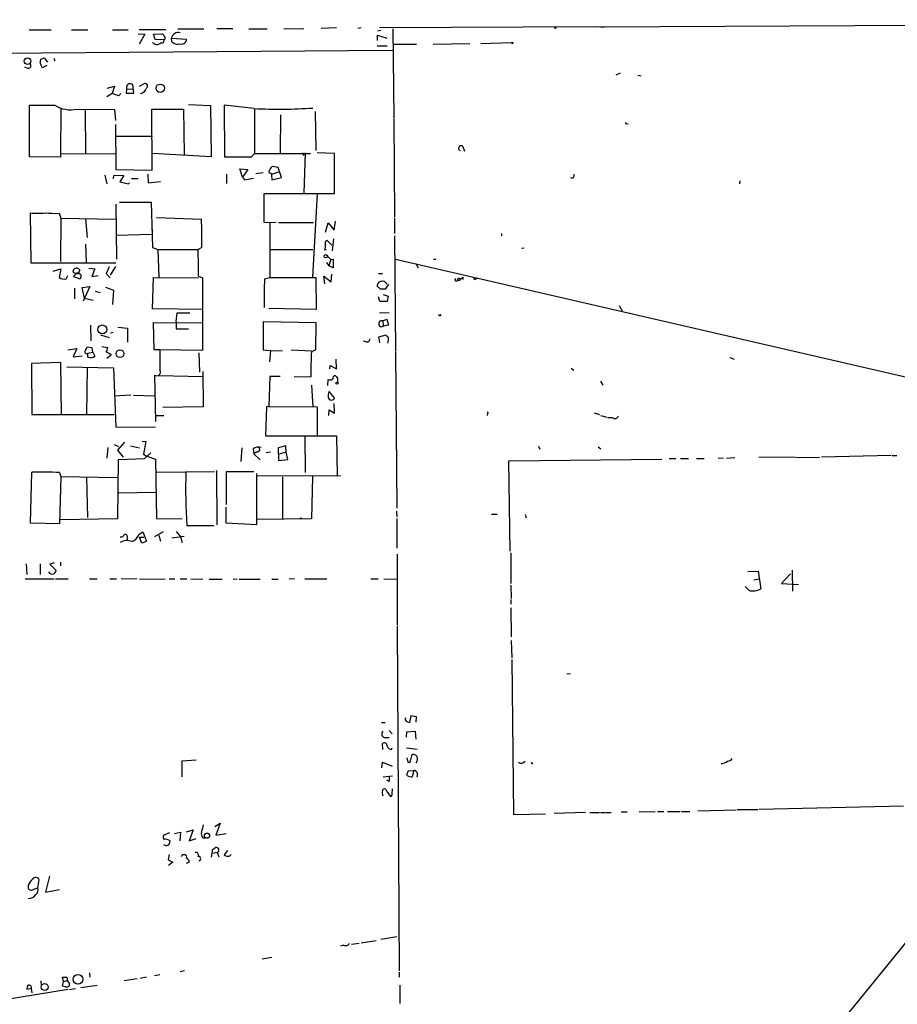
# Model space of a CAD drawing. Extents: x 3 to 733, y 214 to 1099.
# Drawn here: x 292 to 446, y 391 to 564 of the extents above; entities that cross this region are included whole.
import ezdxf

# ---------------------------------------------------------------- set-up
doc = ezdxf.new("R2010")
doc.units = 0
doc.header["$MEASUREMENT"] = 0
doc.layers.add('MAIN', color=5, linetype='CONTINUOUS')

msp = doc.modelspace()

# ---------------------------------------------------------------- linework, layer by layer
at = {"layer": 'MAIN'}
for p, q in [((392.5147, 562.3251), (630.5127, 563.5951)), ((293.2007, 561.8171), (297.0953, 561.8171)), ((300.6513, 561.8171), (303.53, 561.8171)), ((307.848, 561.8171), (310.5573, 561.8171)), ((312.5047, 561.9018), (317.1613, 561.9018)), ((319.278, 561.9865), (323.85, 561.9865)), ((326.136, 562.0711), (328.93, 562.0711)), ((331.724, 561.9865), (334.9413, 561.9865)), ((337.9047, 561.9865), (341.376, 562.0711)), ((347.1333, 562.1558), (344.424, 562.0711)), ((351.4513, 562.1558), (350.8587, 562.0711)), ((354.33, 561.6478), (354.9227, 561.7325)), ((392.5147, 562.3251), (354.6687, 562.1558)), ((357.0393, 561.9865), (357.2087, 546.4078)), ((393.446, 562.3251), (394.1233, 562.3251)), ((312.3353, 561.1398), (313.5207, 561.0551)), ((313.5207, 561.0551), (312.5047, 559.2771)), ((315.1293, 559.4465), (314.8753, 559.5311)), ((315.0447, 561.0551), (316.484, 561.1398)), ((315.2987, 560.1238), (315.0447, 561.0551)), ((316.8227, 560.0391), (315.2987, 560.1238)), ((316.8227, 560.0391), (316.738, 559.5311)), ((318.1773, 560.3778), (320.802, 560.2085)), ((318.262, 559.7005), (318.1773, 560.3778)), ((354.33, 559.9545), (354.33, 560.8858)), ((354.33, 560.8858), (355.9387, 560.3778)), ((372.4487, 559.4465), (377.8673, 559.6158)), ((230.886, 557.3298), (356.9547, 558.2611)), ((354.2453, 559.0231), (356.0233, 559.0231)), ((357.0393, 559.2771), (361.188, 559.2771)), ((364.0667, 559.2771), (370.5013, 559.4465)), ((295.4867, 555.1285), (295.148, 556.0598)), ((295.2327, 556.6525), (295.8253, 556.9065)), ((295.8253, 556.9065), (296.418, 556.1445)), ((297.5187, 556.8218), (297.688, 556.3985)), ((293.0313, 555.0438), (292.4387, 555.2978)), ((296.3333, 555.5518), (295.4867, 555.1285)), ((396.9173, 554.1971), (396.1553, 553.8585)), ((399.9653, 553.8585), (400.558, 553.7738)), ((306.9167, 551.5725), (308.1867, 551.9111)), ((308.1867, 551.9111), (307.7633, 550.6411)), ((310.3033, 551.4031), (310.2187, 550.7258)), ((310.3033, 551.4031), (311.3193, 551.4878)), ((311.5733, 550.7258), (311.404, 552.2498)), ((312.5893, 551.9111), (313.436, 552.4191)), ((307.7633, 550.6411), (306.832, 550.0485)), ((308.864, 550.2178), (307.7633, 550.6411)), ((309.2873, 550.6411), (308.864, 550.2178)), ((310.2187, 550.7258), (311.5733, 550.7258)), ((293.2853, 539.5498), (293.2853, 548.6091)), ((298.7887, 547.9318), (298.704, 540.0578)), ((301.5827, 547.9318), (308.1867, 547.8471)), ((303.022, 547.9318), (303.1067, 540.0578)), ((308.1867, 547.8471), (308.356, 545.8998)), ((314.7907, 537.1791), (314.706, 547.9318)), ((314.706, 547.9318), (320.294, 547.9318)), ((320.294, 547.9318), (320.3787, 539.9731)), ((321.1407, 548.6938), (325.0353, 548.5245)), ((325.0353, 548.5245), (325.12, 539.5498)), ((332.6553, 548.0165), (327.406, 548.6091)), ((327.406, 548.6091), (327.4907, 539.5498)), ((332.74, 547.9318), (332.74, 540.1425)), ((343.408, 547.5085), (343.4927, 540.6505)), ((337.312, 546.9158), (337.2273, 540.2271)), ((357.2087, 546.2385), (357.2933, 528.9665)), ((308.356, 545.2225), (308.4407, 537.3485)), ((398.018, 545.3918), (398.272, 545.3071)), ((308.5253, 543.1905), (314.8753, 543.1905)), ((369.316, 541.3278), (369.57, 540.5658)), ((298.704, 539.4651), (293.2853, 539.5498)), ((298.704, 540.0578), (308.356, 540.1425)), ((298.704, 540.0578), (298.704, 539.4651)), ((325.12, 539.5498), (314.8753, 540.1425)), ((332.232, 539.5498), (332.74, 540.1425)), ((332.74, 540.1425), (342.5613, 540.1425)), ((341.122, 540.2271), (341.376, 539.8038)), ((341.63, 540.2271), (341.376, 533.1998)), ((346.7947, 540.1425), (343.7467, 540.2271)), ((346.7947, 533.1151), (346.7947, 540.1425)), ((308.4407, 537.3485), (314.7907, 537.1791)), ((330.6233, 535.9938), (330.2, 537.4331)), ((330.2, 537.4331), (331.5547, 537.3485)), ((331.5547, 537.3485), (330.6233, 535.9938)), ((336.8887, 537.6871), (335.8727, 537.8565)), ((337.4813, 535.9091), (336.8887, 537.6871)), ((306.4933, 536.3325), (306.832, 534.8085)), ((307.9327, 535.7398), (308.102, 536.3325)), ((308.102, 536.3325), (309.7953, 536.2478)), ((309.7953, 536.2478), (309.118, 535.1471)), ((311.15, 535.7398), (312.3353, 535.7398)), ((314.0287, 536.5018), (314.1133, 534.9778)), ((327.8293, 536.5018), (327.8293, 534.8931)), ((330.6233, 535.9938), (330.962, 535.4858)), ((330.962, 535.4858), (332.5707, 535.8245)), ((334.264, 536.7558), (332.994, 536.5865)), ((335.534, 536.6711), (335.7033, 536.4171)), ((336.9733, 536.8405), (335.7033, 536.4171)), ((335.7033, 536.4171), (335.788, 535.4858)), ((335.788, 535.4858), (337.4813, 535.9091)), ((417.9147, 535.3165), (417.83, 534.8085)), ((309.118, 535.1471), (310.642, 534.8085)), ((310.642, 534.8085), (310.8113, 534.9778)), ((314.1133, 534.9778), (316.23, 535.2318)), ((334.4333, 528.0351), (334.4333, 533.1151)), ((334.4333, 533.1151), (346.7947, 533.1151)), ((343.7467, 533.0305), (342.9, 518.4678)), ((308.4407, 531.2525), (308.5253, 521.6005)), ((309.0333, 531.5911), (314.6213, 531.5911)), ((314.6213, 531.5911), (314.8753, 523.6325)), ((293.5393, 520.9231), (293.4547, 529.7285)), ((298.45, 529.6438), (298.7887, 528.7971)), ((298.7887, 528.7971), (298.704, 521.1771)), ((298.7887, 528.7971), (308.4407, 528.6278)), ((303.1067, 528.7125), (303.3607, 525.4105)), ((315.5527, 528.8818), (323.4267, 528.6278)), ((357.2933, 528.7971), (357.2933, 526.0878)), ((314.7907, 526.8498), (314.7907, 526.5111)), ((335.4493, 527.9505), (334.4333, 528.0351)), ((336.55, 528.0351), (335.4493, 527.9505)), ((335.4493, 527.9505), (335.4493, 518.3831)), ((336.9733, 528.0351), (343.0693, 528.0351)), ((345.186, 526.3418), (345.694, 527.9505)), ((345.694, 527.9505), (346.71, 526.6805)), ((346.71, 526.6805), (346.964, 528.2891)), ((308.5253, 525.8338), (314.706, 526.0031)), ((346.6253, 525.1565), (346.3713, 523.0398)), ((357.2933, 525.6645), (357.4627, 505.4291)), ((376.0893, 526.0878), (376.0893, 525.6645)), ((303.1067, 524.2251), (303.1913, 521.0078)), ((314.8753, 523.6325), (315.8067, 523.2938)), ((315.8067, 523.2938), (322.834, 523.2938)), ((315.8067, 523.2938), (315.976, 518.4678)), ((323.5113, 523.6325), (322.834, 523.2938)), ((345.1013, 523.2091), (345.3553, 523.2938)), ((346.2867, 524.0558), (345.44, 524.9025)), ((380.0687, 523.5478), (379.5607, 523.4631)), ((342.9847, 523.2091), (335.534, 523.2091)), ((345.5247, 522.1085), (346.1173, 521.5158)), ((346.1173, 521.5158), (345.7787, 520.4151)), ((346.1173, 521.5158), (346.5407, 521.6005)), ((346.5407, 521.6005), (346.5407, 520.0765)), ((357.4627, 521.6005), (371.1787, 518.4678)), ((364.1513, 521.6005), (364.5747, 521.6005)), ((308.4407, 520.9231), (293.5393, 520.9231)), ((297.434, 519.4838), (298.7887, 519.9071)), ((298.7887, 519.9071), (298.45, 518.3831)), ((300.9053, 519.3145), (301.0747, 519.8225)), ((303.6993, 519.9918), (304.7153, 519.9071)), ((304.7153, 519.9071), (304.2073, 518.5525)), ((307.2553, 520.2458), (306.7473, 519.0605)), ((308.356, 520.3305), (307.4247, 518.8065)), ((345.3553, 521.0078), (345.7787, 520.4151)), ((346.5407, 520.0765), (345.7787, 520.4151)), ((361.0187, 520.8385), (361.442, 520.0765)), ((299.72, 518.1291), (299.974, 518.7218)), ((301.5827, 519.1451), (300.99, 518.5525)), ((300.99, 518.5525), (302.0907, 518.1291)), ((301.8367, 519.1451), (301.5827, 519.1451)), ((302.0907, 519.6531), (301.8367, 519.1451)), ((304.2073, 518.5525), (305.308, 518.7218)), ((306.7473, 519.0605), (307.4247, 518.2985)), ((314.8753, 512.8798), (315.0447, 518.3831)), ((315.0447, 518.3831), (322.9187, 518.2985)), ((322.9187, 518.6371), (323.596, 518.2985)), ((323.596, 518.2985), (323.596, 505.5985)), ((334.518, 518.1291), (335.4493, 518.3831)), ((335.4493, 518.3831), (343.4927, 518.3831)), ((343.4927, 518.3831), (343.5773, 512.7951)), ((345.1013, 517.2825), (344.932, 518.6371)), ((344.932, 518.6371), (346.202, 517.6211)), ((346.202, 517.6211), (346.2867, 518.9758)), ((354.4993, 519.0605), (355.1767, 519.0605)), ((368.7233, 518.1291), (368.9773, 518.1291)), ((368.9773, 518.1291), (369.316, 518.4678)), ((368.9773, 518.1291), (369.316, 518.4678)), ((369.316, 518.4678), (369.316, 518.0445)), ((371.1787, 518.4678), (371.2633, 517.9598)), ((371.1787, 518.4678), (371.2633, 517.9598)), ((371.1787, 518.4678), (501.9887, 488.2418)), ((371.856, 518.2138), (371.2633, 517.9598)), ((301.1593, 516.5205), (301.1593, 514.6578)), ((302.514, 516.6051), (303.8687, 516.7745)), ((302.9373, 514.7425), (302.514, 516.6051)), ((303.8687, 516.7745), (302.6833, 514.2345)), ((306.578, 516.6898), (308.0173, 516.1818)), ((354.838, 516.3511), (354.2453, 516.8591)), ((356.2773, 517.1978), (355.6847, 516.3511)), ((355.7693, 517.4518), (355.9387, 517.1978)), ((368.6387, 517.7905), (368.3847, 517.9598)), ((302.9373, 514.7425), (304.4613, 514.4038)), ((304.8, 516.0125), (305.6467, 515.7585)), ((308.0173, 516.1818), (307.848, 513.6418)), ((354.7533, 514.1498), (354.4993, 514.9965)), ((355.346, 515.4198), (356.1927, 515.0811)), ((356.1927, 515.0811), (356.0233, 514.1498)), ((323.6807, 512.7951), (314.8753, 512.8798)), ((343.5773, 512.7951), (335.28, 512.9645)), ((356.0233, 514.1498), (354.7533, 514.1498)), ((396.748, 513.4725), (397.256, 512.5411)), ((319.024, 510.6785), (319.1933, 512.2025)), ((319.1933, 512.2025), (321.3947, 512.2025)), ((356.362, 512.2025), (354.6687, 512.1178)), ((303.9533, 510.0011), (304.038, 507.2918)), ((308.7793, 509.6625), (310.4727, 509.4931)), ((310.4727, 509.4931), (310.4727, 507.0378)), ((315.1293, 505.6831), (315.0447, 510.5091)), ((315.0447, 510.5091), (323.596, 510.4245)), ((319.024, 510.6785), (319.024, 509.4085)), ((319.024, 509.4085), (321.1407, 509.4085)), ((343.5773, 510.4245), (334.264, 510.5938)), ((334.264, 510.5938), (334.264, 505.6831)), ((343.4927, 505.6831), (343.5773, 510.4245)), ((355.2613, 510.7631), (355.9387, 511.1018)), ((355.2613, 510.7631), (355.346, 509.8318)), ((356.2773, 510.0011), (355.346, 509.8318)), ((355.9387, 511.1018), (356.2773, 510.0011)), ((305.7313, 508.3078), (307.2553, 507.8845)), ((307.9327, 508.7311), (307.5093, 508.6465)), ((354.584, 507.9691), (355.854, 508.3078)), ((354.7533, 506.9531), (354.584, 507.9691)), ((304.292, 506.0218), (303.3607, 506.1911)), ((304.3767, 505.2598), (304.292, 506.0218)), ((305.9853, 506.2758), (307.0013, 506.1065)), ((352.298, 507.1225), (351.79, 507.2071)), ((299.974, 505.6831), (301.5827, 505.9371)), ((301.5827, 505.9371), (300.9053, 504.4978)), ((300.9053, 504.4978), (302.514, 504.6671)), ((303.53, 505.0905), (304.3767, 505.2598)), ((304.3767, 505.2598), (304.7153, 504.5825)), ((307.594, 504.7518), (306.832, 504.1591)), ((307.4247, 505.0058), (307.594, 504.7518)), ((316.1453, 505.6831), (315.1293, 505.6831)), ((323.596, 505.5985), (316.1453, 505.6831)), ((323.0033, 505.1751), (323.088, 501.7885)), ((334.264, 505.6831), (335.534, 505.5985)), ((335.534, 505.5985), (335.3647, 503.5665)), ((335.534, 505.5985), (337.6507, 505.5138)), ((339.1747, 505.6831), (342.7307, 505.5138)), ((342.7307, 505.4291), (343.4927, 505.6831)), ((357.4627, 505.2598), (357.7167, 477.9125)), ((416.1367, 504.3285), (416.8987, 504.0745)), ((298.7887, 503.4818), (293.624, 503.3125)), ((293.624, 503.3125), (293.7087, 494.3378)), ((298.8733, 494.2531), (298.7887, 503.4818)), ((299.8047, 502.7198), (308.0173, 502.5505)), ((303.3607, 502.6351), (303.276, 494.2531)), ((308.0173, 502.5505), (308.4407, 492.1365)), ((345.948, 502.3811), (346.0327, 502.9738)), ((346.0327, 502.9738), (347.1333, 502.3811)), ((347.1333, 502.3811), (347.0487, 504.0745)), ((315.214, 501.2805), (315.3833, 493.1525)), ((315.976, 501.1958), (323.6807, 501.0265)), ((323.6807, 501.8731), (323.7653, 495.6925)), ((335.4493, 501.0265), (335.28, 495.7771)), ((337.2273, 501.0265), (335.4493, 501.0265)), ((339.6827, 501.0265), (342.646, 500.9418)), ((347.1333, 500.9418), (347.3027, 500.6878)), ((388.2813, 502.4658), (388.7893, 502.1271)), ((342.7307, 499.5025), (342.9847, 495.6925)), ((345.6093, 499.4178), (345.694, 500.5185)), ((347.3027, 500.6878), (347.3027, 500.0105)), ((393.446, 500.1798), (393.8693, 499.5025)), ((308.102, 497.6398), (311.0653, 497.8091)), ((311.4887, 497.7245), (315.214, 497.6398)), ((346.7947, 497.3011), (345.8633, 498.4018)), ((323.7653, 495.6925), (316.6533, 495.6078)), ((334.8567, 495.6925), (334.6873, 490.6125)), ((335.28, 495.7771), (334.8567, 495.6925)), ((335.28, 495.7771), (343.7467, 495.6925)), ((343.7467, 495.6925), (343.7467, 490.6971)), ((346.7947, 494.5918), (346.71, 496.2851)), ((293.7087, 494.3378), (308.102, 494.3378)), ((315.3833, 494.1685), (316.8227, 494.1685)), ((345.7787, 494.1685), (345.8633, 495.1845)), ((345.8633, 495.1845), (346.7947, 494.5918)), ((373.634, 494.5071), (373.5493, 494.1685)), ((392.3453, 494.6765), (393.2767, 494.3378)), ((393.446, 494.1685), (394.5467, 493.9145)), ((308.4407, 492.1365), (315.3833, 492.2211)), ((334.6873, 490.6125), (347.1333, 490.6125)), ((341.5453, 490.5278), (341.63, 484.1778)), ((347.1333, 490.6125), (347.218, 483.6698)), ((308.102, 489.0885), (308.864, 488.7498)), ((309.9647, 489.5118), (308.6947, 488.0725)), ((310.9807, 488.8345), (312.5893, 488.4958)), ((313.0127, 489.6811), (313.69, 489.5965)), ((313.69, 489.5965), (313.2667, 487.3951)), ((338.2433, 488.8345), (336.8887, 488.4958)), ((338.328, 487.7338), (338.2433, 488.8345)), ((382.8627, 488.2418), (382.6087, 488.7498)), ((307.0013, 488.5805), (306.832, 486.7178)), ((308.6947, 488.0725), (309.7107, 486.8871)), ((313.2667, 487.3951), (313.8593, 487.0565)), ((313.436, 486.6331), (314.5367, 487.6491)), ((313.8593, 487.0565), (315.3833, 486.5485)), ((330.5387, 488.4958), (330.3693, 486.1251)), ((332.486, 488.3265), (332.6553, 487.4798)), ((333.1633, 487.8185), (332.6553, 487.4798)), ((332.6553, 487.4798), (333.756, 486.3791)), ((335.534, 487.7338), (334.772, 487.6491)), ((336.8887, 488.4958), (336.9733, 486.2945)), ((338.328, 487.7338), (337.058, 487.3951)), ((338.582, 486.4638), (338.328, 487.7338)), ((393.0227, 488.6651), (393.5307, 488.3265)), ((444.4153, 487.1411), (432.2233, 486.8871)), ((444.5847, 487.1411), (445.4313, 487.1411)), ((308.7793, 476.1345), (308.864, 486.4638)), ((308.864, 486.4638), (313.436, 486.6331)), ((315.3833, 486.5485), (315.5527, 476.1345)), ((336.9733, 486.2945), (338.582, 486.4638)), ((377.3593, 486.2098), (404.1987, 486.5485)), ((377.6133, 470.3771), (377.3593, 486.2098)), ((405.4687, 486.6331), (406.654, 486.6331)), ((407.5007, 486.6331), (408.8553, 486.6331)), ((410.2947, 486.6331), (411.6493, 486.6331)), ((415.036, 486.7178), (414.1047, 486.6331)), ((415.544, 486.7178), (416.9833, 486.8025)), ((427.5667, 486.8871), (421.2167, 486.8025)), ((427.736, 486.8025), (431.8847, 486.8871)), ((293.4547, 475.2878), (293.7087, 484.2625)), ((298.5347, 484.1778), (298.7887, 483.5005)), ((298.7887, 483.5005), (298.5347, 475.2031)), ((298.7887, 483.5005), (308.6947, 483.3311)), ((315.5527, 484.2625), (325.7127, 484.3471)), ((326.0513, 484.5165), (326.136, 475.0338)), ((327.8293, 478.5898), (327.8293, 484.3471)), ((327.8293, 484.3471), (332.6553, 484.3471)), ((333.0787, 484.0085), (333.0787, 475.0338)), ((333.248, 483.5851), (347.8107, 483.6698)), ((342.9, 483.5005), (342.7307, 476.0498)), ((303.276, 483.3311), (303.4453, 476.3038)), ((337.6507, 483.4158), (337.6507, 476.0498)), ((308.9487, 480.6218), (315.3833, 480.7065)), ((327.7447, 475.2878), (327.7447, 478.0818)), ((357.632, 477.4045), (357.7167, 476.3885)), ((374.3113, 476.8965), (375.3273, 476.8965)), ((380.238, 476.8118), (380.4073, 476.2191)), ((298.5347, 475.2031), (293.4547, 475.2878)), ((298.704, 475.9651), (308.7793, 476.1345)), ((315.5527, 476.1345), (320.04, 476.0498)), ((320.8867, 474.8645), (325.628, 474.8645)), ((333.0787, 475.0338), (327.7447, 475.2878)), ((342.7307, 476.0498), (333.1633, 475.9651)), ((357.7167, 476.1345), (357.7167, 470.8851)), ((312.5047, 473.3405), (313.182, 473.7638)), ((313.182, 473.7638), (313.7747, 472.1551)), ((316.738, 473.7638), (315.214, 472.9171)), ((315.976, 473.1711), (316.23, 472.1551)), ((319.024, 473.8485), (319.786, 472.9171)), ((310.388, 472.7478), (310.388, 472.3245)), ((312.5893, 472.8325), (313.3513, 472.8325)), ((312.674, 472.5785), (312.5893, 472.8325)), ((318.262, 472.7478), (320.3787, 473.0018)), ((319.786, 472.9171), (320.04, 471.9011)), ((357.8013, 469.8691), (357.8013, 457.4231)), ((377.698, 470.1231), (377.698, 464.7045)), ((292.6927, 468.1758), (292.7773, 466.3131)), ((295.148, 468.1758), (295.148, 466.3131)), ((297.6033, 468.3451), (296.8413, 468.0911)), ((296.8413, 468.0911), (297.942, 466.9905)), ((298.704, 468.4298), (298.704, 467.8371)), ((419.2693, 466.8211), (421.132, 466.9058)), ((421.132, 466.9058), (421.5553, 463.7731)), ((426.8047, 466.3978), (425.196, 464.7045)), ((427.0587, 467.0751), (427.1433, 463.3498)), ((292.5233, 465.5511), (297.6033, 465.5511)), ((297.8573, 465.5511), (300.0587, 465.5511)), ((303.784, 465.5511), (305.1387, 465.5511)), ((307.34, 465.5511), (308.5253, 465.5511)), ((312.0813, 465.5511), (309.372, 465.4665)), ((312.5893, 465.4665), (317.0767, 465.5511)), ((317.754, 465.5511), (318.77, 465.5511)), ((319.7013, 465.5511), (320.8867, 465.5511)), ((321.564, 465.5511), (323.6807, 465.4665)), ((324.7813, 465.4665), (327.0673, 465.4665)), ((329.0147, 465.5511), (329.692, 465.4665)), ((330.0307, 465.4665), (333.756, 465.4665)), ((335.788, 465.4665), (336.8887, 465.4665)), ((339.7673, 465.5511), (338.836, 465.4665)), ((341.5453, 465.5511), (345.44, 465.5511)), ((353.1447, 465.5511), (354.4147, 465.5511)), ((355.4307, 465.5511), (357.7167, 465.4665)), ((498.2633, 464.9585), (403.0133, 347.6105)), ((420.37, 465.3818), (421.3013, 465.5511)), ((425.196, 464.7045), (428.1593, 464.5351)), ((377.698, 464.4505), (377.7827, 462.0798)), ((419.4387, 463.5191), (418.846, 464.1965)), ((377.698, 461.9105), (377.698, 461.0638)), ((377.698, 460.4711), (377.7827, 455.3911)), ((357.8013, 457.2538), (358.14, 396.8018)), ((377.7827, 454.7138), (377.8673, 451.6658)), ((377.8673, 451.4118), (378.206, 424.2338)), ((387.5193, 448.9565), (388.1967, 448.8718)), ((360.172, 441.5058), (359.918, 440.3205)), ((361.188, 441.3365), (360.172, 441.5058)), ((361.1033, 440.4051), (361.188, 441.3365)), ((355.0073, 440.3205), (355.6847, 440.3205)), ((356.362, 438.9658), (356.87, 438.3731)), ((359.41, 437.7805), (359.4947, 438.7118)), ((359.4947, 438.7118), (360.934, 438.7965)), ((360.934, 438.7965), (361.0187, 437.4418)), ((355.5153, 437.6958), (356.362, 437.6958)), ((355.2613, 435.5791), (355.1767, 436.6798)), ((356.7853, 435.5791), (356.87, 435.9178)), ((359.41, 435.9178), (361.2727, 435.6638)), ((320.04, 433.6318), (322.4953, 433.8011)), ((320.04, 430.8378), (320.04, 433.6318)), ((359.4947, 434.1398), (359.664, 433.3778)), ((379.8147, 433.2931), (380.238, 433.5471)), ((355.092, 432.3618), (355.1767, 433.3778)), ((355.1767, 433.3778), (356.87, 432.7005)), ((359.7487, 431.8538), (360.68, 431.9385)), ((360.68, 431.9385), (360.426, 430.8378)), ((381.254, 433.3778), (381.508, 433.0391)), ((355.346, 430.8378), (356.9547, 431.0071)), ((356.362, 429.9911), (355.9387, 430.2451)), ((359.5793, 431.0071), (359.4947, 431.2611)), ((355.1767, 428.3825), (355.346, 428.6365)), ((356.87, 427.7898), (356.9547, 428.7211)), ((355.9387, 428.2131), (356.616, 427.3665)), ((410.5487, 424.8265), (417.2373, 424.9958)), ((417.4067, 425.0805), (421.132, 425.0805)), ((446.6167, 425.6731), (421.3013, 425.0805)), ((378.206, 424.2338), (383.794, 424.3185)), ((390.8213, 424.5725), (385.318, 424.4031)), ((391.5833, 424.5725), (393.2767, 424.5725)), ((393.446, 424.5725), (394.2927, 424.5725)), ((394.462, 424.5725), (395.3087, 424.5725)), ((397.0867, 424.6571), (398.1027, 424.6571)), ((400.2193, 424.7418), (403.0133, 424.6571)), ((403.4367, 424.7418), (404.5373, 424.7418)), ((405.2147, 424.7418), (407.416, 424.7418)), ((407.67, 424.7418), (409.1093, 424.7418)), ((320.802, 421.1858), (321.9873, 421.5245)), ((321.9873, 421.5245), (321.31, 419.5771)), ((325.7973, 422.1171), (326.7287, 422.7098)), ((326.7287, 422.7098), (325.9667, 420.5931)), ((317.8387, 421.0165), (316.8227, 420.5931)), ((318.6853, 420.8471), (319.786, 421.1011)), ((319.786, 421.1011), (319.6167, 419.5771)), ((321.31, 419.5771), (322.4953, 420.0005)), ((323.6807, 420.0851), (324.104, 420.0851)), ((325.9667, 420.5931), (327.7447, 420.8471)), ((317.246, 418.7305), (316.8227, 418.8998)), ((325.374, 418.0531), (325.882, 418.3918)), ((327.9987, 417.8838), (327.406, 417.1218)), ((317.754, 417.2065), (317.5847, 416.2751)), ((317.5847, 416.2751), (318.4313, 415.8518)), ((320.04, 417.1218), (319.8707, 416.7831)), ((320.3787, 417.1218), (320.04, 417.1218)), ((326.2207, 417.5451), (325.374, 417.3758)), ((326.2207, 417.5451), (326.4747, 416.7831)), ((318.4313, 415.8518), (317.6693, 415.2591)), ((320.802, 415.6825), (321.31, 415.8518)), ((294.7247, 411.3645), (294.9787, 412.7191)), ((296.7567, 413.3965), (296.0793, 410.6025)), ((293.0313, 411.7878), (293.0313, 411.2798)), ((294.0473, 411.1105), (294.7247, 411.3645)), ((296.0793, 410.6025), (298.5347, 411.0258)), ((357.7167, 402.7285), (354.9227, 402.3051)), ((348.4033, 401.2891), (347.8107, 401.1198)), ((349.758, 401.4585), (351.1127, 401.6278)), ((351.4513, 401.7125), (354.076, 402.1358)), ((334.0947, 398.9185), (335.788, 399.1725)), ((299.212, 394.9391), (299.0427, 395.7011)), ((303.784, 396.4631), (303.8687, 395.7011)), ((313.7747, 395.7011), (312.674, 395.4471)), ((315.214, 395.9551), (316.1453, 396.1245)), ((320.4633, 396.8018), (319.7013, 396.6325)), ((358.14, 396.5478), (358.14, 395.7011)), ((295.2327, 395.0238), (295.3173, 394.0925)), ((299.0427, 394.0925), (299.212, 394.9391)), ((299.5507, 394.0078), (299.0427, 394.0925)), ((299.212, 394.9391), (299.8893, 395.1085)), ((299.8893, 395.1085), (300.3127, 394.5158)), ((302.26, 393.8385), (305.1387, 394.2618)), ((312.166, 395.3625), (309.88, 395.0238)), ((358.2247, 394.2618), (358.2247, 391.0445)), ((300.0587, 393.4998), (288.9673, 391.7218)), ((293.5393, 393.6691), (292.7773, 393.4998)), ((293.5393, 393.6691), (293.7087, 392.9071)), ((300.3127, 393.4998), (301.3287, 393.6691))]:
    msp.add_line(p, q, dxfattribs=at)
for centre, radius in [((385.5085, 562.1558), 0.1058), ((377.952, 559.5312), 0.1197), ((292.9073, 556.3186), 0.5808), ((316.2142, 551.5661), 0.7403), ((345.2367, 522.1085), 0.2878), ((306.0464, 509.2815), 0.7714), ((309.1465, 505.0256), 0.6844), ((347.218, 499.8412), 0.1893), ((340.8679, 476.1345), 0.0846), ((324.411, 420.4922), 0.4499), ((301.7948, 395.2914), 0.8511), ((295.9416, 393.9333), 0.6125)]:
    msp.add_circle(centre, radius, dxfattribs=at)
for centre, radius, start, end in [((319.4049, 560.0815), 1.2629, 76.425916, 166.430326), ((316.822, 558.009), 1.5244, 93.158773, 123.708831), ((316.1879, 560.4204), 0.778, 22.371722, 67.628278), ((316.7045, 560.3978), 0.3778, 288.238255, 57.529971), ((319.3204, 560.8647), 1.5734, 227.725331, 287.213036), ((320.0181, 560.1162), 0.7893, 252.898872, 6.71535), ((315.7221, 560.2089), 0.9658, 232.133342, 285.242111), ((296.0783, 556.2293), 0.9456, 153.413271, 190.325982), ((293.0223, 555.5385), 0.4948, 271.042258, 45.352106), ((311.0716, 551.651), 0.8073, 122.150578, 197.882836), ((310.8114, 550.3884), 1.9535, 72.340474, 94.974822), ((312.586, 551.8493), 1.2205, 278.13475, 346.891731), ((313.526, 551.9641), 0.4638, 302.419092, 101.1888), ((295.4867, 1649.2581), 1100.6512, 269.8854033, 270.1145916), ((300.4396, 552.8953), 5.0934, 237.300866, 282.969154), ((337.0943, 636.661), 88.7556, 267.133227, 273.805319), ((397.9334, 545.4764), 0.1198, 135, 315), ((368.9746, 541.0547), 0.4372, 38.657762, 247.599905), ((329.8614, 1724.8987), 1185.3513, 269.8854085, 270.1145867), ((335.5905, 536.9816), 0.3156, 116.581291, 259.687035), ((336.55, 536.9251), 1.1516, 126.024081, 162.896174), ((388.4204, 536.2478), 0.4059, 236.556575, 24.651903), ((294.7247, 539.2074), 9.5636, 262.368855, 277.631145), ((297.858, 548.1121), 18.4778, 264.212457, 271.835983), ((251.1216, 524.9049), 72.4009, 358.993011, 2.947486), ((259.9355, 519.8206), 62.9943, 358.923497, 3.160613), ((342.817, 523.8864), 2.3826, 343.484793, 6.122164), ((345.6941, 524.3945), 0.568, 116.574073, 206.56054), ((301.5192, 519.3568), 0.6438, 27.404942, 133.665732), ((299.4096, 519.879), 1.7772, 237.320367, 280.058591), ((301.9404, 521.2881), 2.2286, 242.324201, 271.686801), ((301.8334, 518.5753), 0.5151, 299.969781, 70.418022), ((406.9072, 514.4033), 72.485, 177.053643, 181.003528), ((368.1402, 517.9866), 0.246, 112.519516, 353.744698), ((368.554, 518.0445), 0.1893, 26.551512, 206.578587), ((453.4579, 433.3099), 119.7133, 134.885408, 135.114592), ((355.1433, 516.8145), 0.8991, 82.458418, 177.156688), ((355.2613, 304.7013), 211.6502, 89.885381, 90.114592), ((355.3883, 517.3248), 0.4016, 18.434949, 108.434949), ((365.2635, 511.9754), 0.2669, 185.785367, 335.28782), ((355.0636, 510.2756), 0.5261, 67.925553, 302.469522), ((356.5734, 508.6039), 0.778, 202.371723, 247.628278), ((353.1451, 507.8843), 3.1322, 341.076246, 0.003659), ((472.5462, 421.1625), 189.3505, 153.316988, 153.54613), ((305.4792, 506.1905), 1.5244, 326.291169, 356.841227), ((352.4825, 507.5821), 0.4952, 248.127696, 5.609274), ((303.3113, 505.3445), 0.3352, 149.663587, 310.729228), ((304.1231, 504.7518), 0.683, 150.270726, 209.729274), ((303.9533, 505.6831), 1.3386, 251.566405, 304.696778), ((391.7659, 674.535), 189.3504, 243.320371, 243.54954), ((1205.1446, 503.9051), 889.0011, 179.8854085, 180.1145851), ((403.243, 502.0425), 60.607, 176.796756, 181.040621), ((315.6192, 501.7703), 0.6357, 230.399847, 34.145044), ((346.837, 500.8148), 0.3224, 23.200924, 203.200924), ((346.0366, 501.0072), 0.5968, 234.96787, 327.641471), ((347.0484, 497.6822), 1.3865, 148.733619, 192.344134), ((346.2527, 497.4524), 0.5627, 186.797883, 344.402856), ((373.5917, 494.6341), 0.1339, 288.421413, 108.462013), ((395.9921, 494.2713), 0.6159, 225.795998, 342.274114), ((395.1394, 705.5296), 211.7002, 269.885409, 270.114564), ((333.502, 486.7741), 1.8553, 76.811644, 123.203564), ((333.2722, 488.2055), 0.4021, 254.283645, 68.846885), ((294.8068, 409.3003), 74.9702, 87.149788, 90.83925), ((410.4993, 481.1803), 89.8349, 178.033818, 184.031479), ((309.362, 473.5278), 0.6311, 255.380272, 342.736416), ((310.0578, 472.9595), 0.3922, 327.334988, 103.731538), ((310.3738, 474.2014), 2.2982, 291.999087, 338.000913), ((310.3732, 470.1323), 2.121, 66.035591, 123.494522), ((313.3513, 472.4938), 0.6826, 172.87186, 240.261365), ((312.9278, 473.4257), 1.527, 273.187323, 303.684864), ((297.2647, 467.1493), 0.7933, 211.357664, 288.674774), ((296.8408, 467.3295), 1.1522, 306.039438, 342.889228), ((420.2006, 466.1157), 2.7061, 253.647142, 300.040326), ((359.6641, 440.9131), 0.4937, 149.040224, 239.024302), ((317.3365, 313.3977), 133.8752, 71.453843, 71.683013), ((355.7185, 438.3223), 0.6587, 133.954348, 252.029966), ((355.473, 436.2141), 0.552, 355.604479, 122.466416), ((356.9273, 436.5479), 0.9791, 202.589256, 261.661358), ((359.8334, 433.6317), 0.3052, 236.289107, 33.710893), ((363.3158, 433.1543), 3.2927, 151.359821, 168.671298), ((360.5227, 433.7467), 0.9905, 40.787625, 95.602387), ((360.3291, 433.9756), 1.0321, 318.602045, 23.902742), ((414.4673, 435.1443), 2.0257, 274.116046, 307.958335), ((415.6285, 434.6481), 1.1042, 274.404277, 327.518859), ((360.4502, 431.2024), 0.9573, 137.120783, 176.48452), ((360.6309, 431.2021), 0.738, 330.419789, 86.185409), ((379.4924, 433.8632), 0.6549, 227.828116, 299.481187), ((359.198, 430.2027), 2.8439, 165.338781, 184.267054), ((360.2568, 432.1934), 1.3661, 240.269164, 277.114612), ((356.9342, 428.0726), 1.7846, 169.999831, 200.380563), ((355.5576, 428.3062), 0.3923, 346.271929, 122.644832), ((356.6019, 427.6628), 0.2966, 272.724474, 25.347095), ((619.9439, 337.1219), 308.2032, 163.942574, 164.171739), ((317.355, 420.2665), 0.6245, 148.468229, 224.202024), ((317.1615, 418.6888), 1.1702, 49.383836, 102.545801), ((324.6546, 420.8895), 1.2631, 166.433519, 219.555259), ((317.1332, 419.515), 0.7925, 278.182242, 4.494074), ((318.9621, 418.1666), 6.4129, 346.765977, 358.985887), ((326.0513, 417.9685), 0.4559, 291.806076, 111.799076), ((320.4719, 416.7408), 0.3922, 327.327102, 103.745728), ((320.4999, 415.7733), 0.8139, 5.534773, 68.212969), ((322.4671, 417.1218), 0.4462, 325.305659, 108.434949), ((322.9186, 416.4868), 0.388, 282.532011, 102.517596), ((328.0025, 417.7413), 0.86, 226.08359, 321.548286), ((296.5158, 410.1897), 3.8335, 135.250475, 155.362339), ((294.3378, 412.4666), 0.6888, 21.50331, 142.230068), ((293.607, 411.6016), 0.6595, 209.203954, 311.878093), ((293.6663, 411.0258), 1.1113, 310.364733, 17.745261), ((293.1159, 411.0259), 1.5265, 266.822877, 326.307851), ((-4468.6232, 11309.8147), 11996.7578, 293.99507644, 294.61402208), ((348.742, 401.9663), 0.7572, 243.428181, 333.445101), ((299.3814, 565.051), 169.3502, 269.885409, 270.114558), ((299.5064, 395.3196), 0.4372, 331.131222, 60.755747), ((294.3019, 393.4149), 1.527, 146.315136, 176.812677), ((293.2007, 393.893), 0.4058, 326.525241, 114.670622), ((299.7962, 394.465), 0.519, 241.765797, 5.61722)]:
    msp.add_arc(centre, radius, start, end, dxfattribs=at)

doc.saveas('drawing.dxf')
